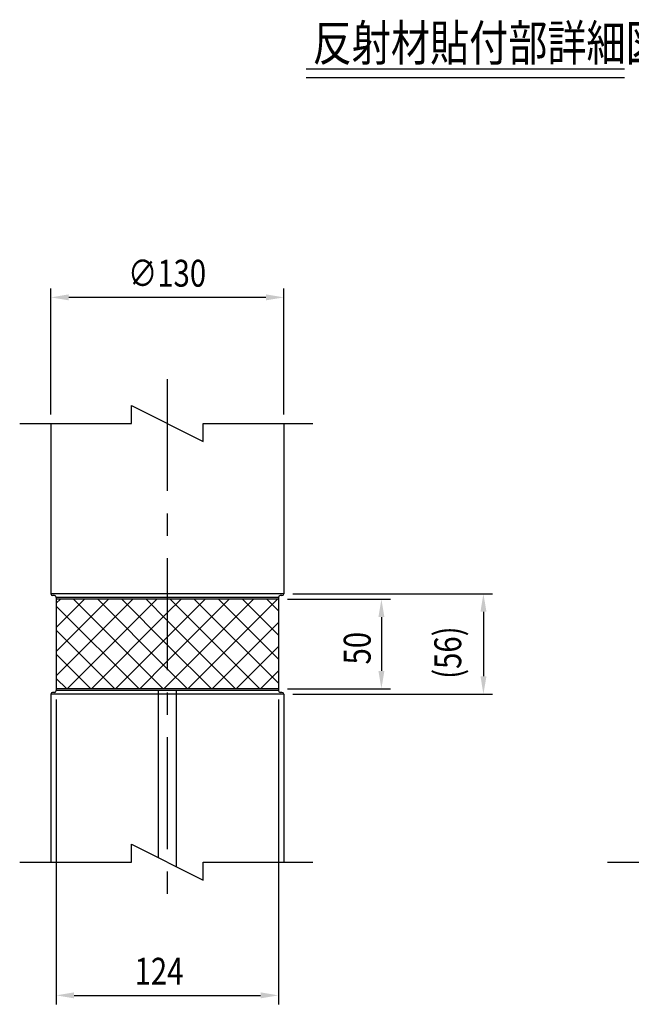
# Model space of a CAD drawing. Extents: x 538 to 3332, y 251 to 2458.
# Drawn here: x 2156 to 2839, y 1103 to 2202 of the extents above; entities that cross this region are included whole.
import ezdxf

# ---------------------------------------------------------------- set-up
doc = ezdxf.new("R2010")
doc.units = 0
doc.header["$LTSCALE"] = 100
doc.header["$PDMODE"] = 33
doc.header["$PDSIZE"] = 5
doc.linetypes.add('CENTER', pattern=[2, 1.25, -0.25, 0.25, -0.25])
doc.layers.get('0').update_dxf_attribs({"linetype": 'CONTINUOUS'})
doc.layers.get('DEFPOINTS').update_dxf_attribs({"linetype": 'CONTINUOUS'})
for name, color, linetype in [('CENTER', 3, 'CENTER'), ('HATCH', 2, 'CONTINUOUS'), ('MOJI2', 1, 'CONTINUOUS'), ('SJC', 1, 'CONTINUOUS'), ('SJC2', 7, 'CONTINUOUS'), ('SUNPOU', 4, 'CONTINUOUS')]:
    doc.layers.add(name, color=color, linetype=linetype)
doc.styles.add('EXT08', font='ROMANS.shx', dxfattribs={"width": 0.8, "bigfont": 'EXTFONT.shx'})
doc.dimstyles.get("Standard").update_dxf_attribs({"dimtxt": 0.18, "dimasz": 0.18, "dimexe": 0.18, "dimexo": 0.0625, "dimgap": 0.09, "dimtad": 0, "dimtih": 1, "dimtoh": 1, "dimzin": 0, "dimcen": 0.09, "dimazin": 3, "dimtfac": 1, "dimtofl": 0, "dimtmove": 0, "dimatfit": 3})

# ---------------------------------------------------------------- blocks, each defined once
blk = doc.blocks.new('*X36')
at = {"color": 0}
for p, q in [((2197.2, 1469.7), (2282.6, 1555.2)), ((2197.2, 1496.7), (2255.6, 1555.2)), ((2197.2, 1523.6), (2228.7, 1555.2)), ((2197.2, 1550.6), (2201.8, 1555.2)), ((2209.5, 1455.2), (2309.5, 1555.2)), ((2316.5, 1455.2), (2216.5, 1555.2)), ((2321.1, 1477.5), (2243.5, 1555.2)), ((2321.1, 1504.4), (2270.4, 1555.2)), ((2321.1, 1531.4), (2297.4, 1555.2)), ((2321.1, 1459), (2417.3, 1555.2)), ((2321.1, 1486), (2390.3, 1555.2)), ((2321.1, 1512.9), (2363.4, 1555.2)), ((2321.1, 1539.9), (2336.5, 1555.2)), ((2424.3, 1455.2), (2324.3, 1555.2)), ((2344.2, 1455.2), (2444.2, 1555.2)), ((2445.2, 1461.3), (2351.2, 1555.2)), ((2445.2, 1488.2), (2378.2, 1555.2)), ((2445.2, 1515.1), (2405.1, 1555.2)), ((2445.2, 1542.1), (2432.1, 1555.2)), ((2289.6, 1455.2), (2197.2, 1547.6)), ((2236.5, 1455.2), (2321.1, 1539.9)), ((2397.4, 1455.2), (2321.1, 1531.4)), ((2371.2, 1455.2), (2445.2, 1529.2)), ((2262.6, 1455.2), (2197.2, 1520.7)), ((2263.4, 1455.2), (2321.1, 1512.9)), ((2370.4, 1455.2), (2321.1, 1504.4)), ((2398.1, 1455.2), (2445.2, 1502.2)), ((2235.7, 1455.2), (2197.2, 1493.7)), ((2290.3, 1455.2), (2321.1, 1486)), ((2343.5, 1455.2), (2321.1, 1477.5)), ((2425, 1455.2), (2445.2, 1475.3)), ((2208.8, 1455.2), (2197.2, 1466.8)), ((2317.3, 1455.2), (2321.1, 1459))]:
    blk.add_line(p, q, dxfattribs=at)
blk = doc.blocks.new('*U52')
at = {"layer": 'SUNPOU', "color": 0, "style": 'EXT08', "width": 0.8}
blk.add_text('∅130', height=30, dxfattribs=at).set_placement((2277.2, 1904.2))
blk = doc.blocks.new('*D21')
at = {"layer": 'DEFPOINTS', "color": 0}
for p in [(2191.2, 1892.2), (2191.2, 1751.4), (2451.2, 1751.4)]:
    blk.add_point(p, dxfattribs=at)
at = {"layer": 'SUNPOU', "color": 0}
for p, q in [((2191.2, 1761.4), (2191.2, 1902.2)), ((2451.2, 1761.4), (2451.2, 1902.2)), ((2431.2, 1892.2), (2211.2, 1892.2))]:
    blk.add_line(p, q, dxfattribs=at)
for points in [[(2211.2, 1895.6), (2211.2, 1888.9), (2191.2, 1892.2)], [(2431.2, 1895.6), (2431.2, 1888.9), (2451.2, 1892.2)]]:
    blk.add_solid(points, dxfattribs=at)
blk.add_blockref('*U52', (0, 0))
blk = doc.blocks.new('*U47')
at = {"layer": 'SUNPOU', "color": 0, "style": 'EXT08', "width": 0.8}
blk.add_text('50', height=30, rotation=90, dxfattribs=at).set_placement((2548.1, 1482.3))
blk = doc.blocks.new('*D22')
at = {"layer": 'DEFPOINTS', "color": 0}
for p in [(2445.2, 1555.2), (2445.2, 1455.2), (2560.1, 1455.2)]:
    blk.add_point(p, dxfattribs=at)
at = {"layer": 'SUNPOU', "color": 0}
for p, q in [((2455.2, 1555.2), (2570.1, 1555.2)), ((2560.1, 1535.2), (2560.1, 1475.2)), ((2455.2, 1455.2), (2570.1, 1455.2))]:
    blk.add_line(p, q, dxfattribs=at)
for points in [[(2556.8, 1535.2), (2563.5, 1535.2), (2560.1, 1555.2)], [(2556.8, 1475.2), (2563.5, 1475.2), (2560.1, 1455.2)]]:
    blk.add_solid(points, dxfattribs=at)
blk.add_blockref('*U47', (0, 0))
blk = doc.blocks.new('*U48')
at = {"layer": 'SUNPOU', "color": 0, "style": 'EXT08', "width": 0.8}
blk.add_text('(56)', height=30, rotation=90, dxfattribs=at).set_placement((2649.2, 1466.3))
blk = doc.blocks.new('*D23')
at = {"layer": 'DEFPOINTS', "color": 0}
for p in [(2451.2, 1561.2), (2451.2, 1449.2), (2674, 1449.2)]:
    blk.add_point(p, dxfattribs=at)
at = {"layer": 'SUNPOU', "color": 0}
for p, q in [((2461.2, 1561.2), (2684, 1561.2)), ((2674, 1541.2), (2674, 1469.2)), ((2461.2, 1449.2), (2684, 1449.2))]:
    blk.add_line(p, q, dxfattribs=at)
for points in [[(2670.7, 1541.2), (2677.4, 1541.2), (2674, 1561.2)], [(2670.7, 1469.2), (2677.4, 1469.2), (2674, 1449.2)]]:
    blk.add_solid(points, dxfattribs=at)
blk.add_blockref('*U48', (0, 0))
blk = doc.blocks.new('*U49')
at = {"layer": 'SUNPOU', "color": 0, "style": 'EXT08', "width": 0.8}
blk.add_text('124', height=30, dxfattribs=at).set_placement((2284.6, 1124.8))
blk = doc.blocks.new('*D24')
at = {"layer": 'DEFPOINTS', "color": 0}
for p in [(2197.1, 1453.2), (2445.2, 1453.2), (2445.2, 1112.8)]:
    blk.add_point(p, dxfattribs=at)
at = {"layer": 'SUNPOU', "color": 0}
for p, q in [((2197.1, 1443.2), (2197.1, 1102.8)), ((2445.2, 1443.2), (2445.2, 1102.8)), ((2217.1, 1112.8), (2425.2, 1112.8))]:
    blk.add_line(p, q, dxfattribs=at)
for points in [[(2217.1, 1116.2), (2217.1, 1109.5), (2197.1, 1112.8)], [(2425.2, 1116.2), (2425.2, 1109.5), (2445.2, 1112.8)]]:
    blk.add_solid(points, dxfattribs=at)
blk.add_blockref('*U49', (0, 0))
blk = doc.blocks.new('B0070059')
at = {"layer": 'SJC2'}
for p, q in [((-40, 20), (40, -20)), ((-40, 0), (-40, 20)), ((-164.8, 0), (-40, 0)), ((40, -20), (40, 0)), ((40, 0), (162.6, 0))]:
    blk.add_line(p, q, dxfattribs=at)

msp = doc.modelspace()

# ---------------------------------------------------------------- linework, layer by layer
at = {"layer": 'CENTER'}
msp.add_line((2321.148, 1801.038), (2321.148, 1209.307), dxfattribs=at)
at = {"layer": 'HATCH'}
for p, q in [((2445.151, 1555.179), (2197.151, 1555.179)), ((2197.151, 1555.179), (2197.151, 1455.179)), ((2445.151, 1555.179), (2445.151, 1455.179)), ((2445.151, 1455.179), (2197.151, 1455.179))]:
    msp.add_line(p, q, dxfattribs=at)
at = {"layer": 'MOJI2'}
for p, q in [((2475.963, 2147.575), (2831.55, 2147.575)), ((2475.963, 2137.575), (2831.55, 2137.575))]:
    msp.add_line(p, q, dxfattribs=at)
at = {"layer": 'SJC'}
for p, q in [((2191.148, 1751.36), (2191.148, 1561.179)), ((2451.151, 1751.36), (2451.151, 1561.179)), ((2451.151, 1561.179), (2191.148, 1561.179)), ((2195.148, 1559.179), (2193.148, 1559.179)), ((2197.148, 1557.179), (2197.148, 1453.179)), ((2445.151, 1557.179), (2445.151, 1453.179)), ((2449.151, 1559.179), (2447.151, 1559.179)), ((2191.148, 1449.179), (2191.148, 1261.616)), ((2451.151, 1449.179), (2191.148, 1449.179)), ((2195.148, 1451.179), (2193.148, 1451.179)), ((2449.151, 1451.179), (2447.151, 1451.179)), ((2451.151, 1449.179), (2451.151, 1261.616))]:
    msp.add_line(p, q, dxfattribs=at)
for centre, start, end in [((2193.148, 1561.179), 180, 270), ((2195.148, 1557.179), 0, 90), ((2447.151, 1557.179), 90, 180), ((2449.151, 1561.179), 270, 0), ((2195.148, 1453.179), 270, 0), ((2447.151, 1453.179), 180, 270), ((2193.148, 1449.179), 90, 180), ((2449.151, 1449.179), 0, 90)]:
    msp.add_arc(centre, 2, start, end, dxfattribs=at)
at = {"layer": 'SJC2'}
for p, q in [((2445.151, 1557.179), (2197.148, 1557.179)), ((2445.151, 1453.179), (2197.148, 1453.179)), ((2310.83, 1453.179), (2311.073, 1266.653)), ((2331.148, 1453.179), (2331.148, 1256.616))]:
    msp.add_line(p, q, dxfattribs=at)

# ---------------------------------------------------------------- block references
at = {"layer": 'HATCH', "linetype": 'CONTINUOUS'}
msp.add_blockref('*X36', (0, 0), dxfattribs=at)
at = {"layer": 'SJC2'}
for p in [(2321.148, 1751.36), (2321.148, 1261.616), (2977.216, 1261.616)]:
    msp.add_blockref('B0070059', p, dxfattribs=at)

# ---------------------------------------------------------------- texts
at = {"layer": 'MOJI2', "style": 'EXT08', "width": 0.8}
msp.add_text('反射材貼付部詳細図 (1/5)', height=40, dxfattribs=at).set_placement((2483.432, 2156.347))

# ---------------------------------------------------------------- dimensions: what is measured, and where the dimension line sits
at = {"layer": 'SUNPOU'}
dim = msp.add_linear_dim(base=(2191.151, 1892.225), p1=(2451.151, 1751.36), p2=(2191.151, 1751.36), text='%%C<>', dimstyle='Standard', override={"dimscale": 10, "dimtxt": 3, "dimasz": 2, "dimexe": 1, "dimexo": 1, "dimgap": 1.2, "dimdec": 2, "dimlfac": 0.5, "dimaunit": 0}, dxfattribs=at)
dim.commit()
dim.dimension.update_dxf_attribs({"geometry": '*D21', "text_midpoint": (2321.151, 1919.225)})
dim = msp.add_linear_dim(base=(2560.137, 1455.179), p1=(2445.151, 1555.179), p2=(2445.151, 1455.179), angle=90, dimstyle='Standard', override={"dimscale": 10, "dimtxt": 3, "dimasz": 2, "dimexe": 1, "dimexo": 1, "dimgap": 1.2, "dimdec": 2, "dimlfac": 0.5, "dimclrd": 0, "dimclre": 0, "dimclrt": 0, "dimadec": 2}, dxfattribs=at)
dim.commit()
dim.dimension.update_dxf_attribs({"geometry": '*D22', "text_midpoint": (2533.137, 1505.179)})
dim = msp.add_linear_dim(base=(2674.02, 1449.179), p1=(2451.151, 1561.179), p2=(2451.151, 1449.179), angle=90, text='(<>)', dimstyle='Standard', override={"dimscale": 10, "dimtxt": 3, "dimasz": 2, "dimexe": 1, "dimexo": 1, "dimgap": 1.2, "dimdec": 2, "dimlfac": 0.5, "dimclrd": 0, "dimclre": 0, "dimclrt": 0, "dimadec": 2}, dxfattribs=at)
dim.commit()
dim.dimension.update_dxf_attribs({"geometry": '*D23', "text_midpoint": (2639.163, 1505.179)})
dim = msp.add_linear_dim(base=(2445.151, 1112.846), p1=(2197.148, 1453.179), p2=(2445.151, 1453.179), dimstyle='Standard', override={"dimscale": 10, "dimtxt": 3, "dimasz": 2, "dimexe": 1, "dimexo": 1, "dimgap": 1.2, "dimdec": 2, "dimlfac": 0.5, "dimclrd": 0, "dimclre": 0, "dimclrt": 0, "dimadec": 2}, dxfattribs=at)
dim.commit()
dim.dimension.update_dxf_attribs({"geometry": '*D24', "text_midpoint": (2321.149, 1139.846)})

doc.saveas('drawing.dxf')
